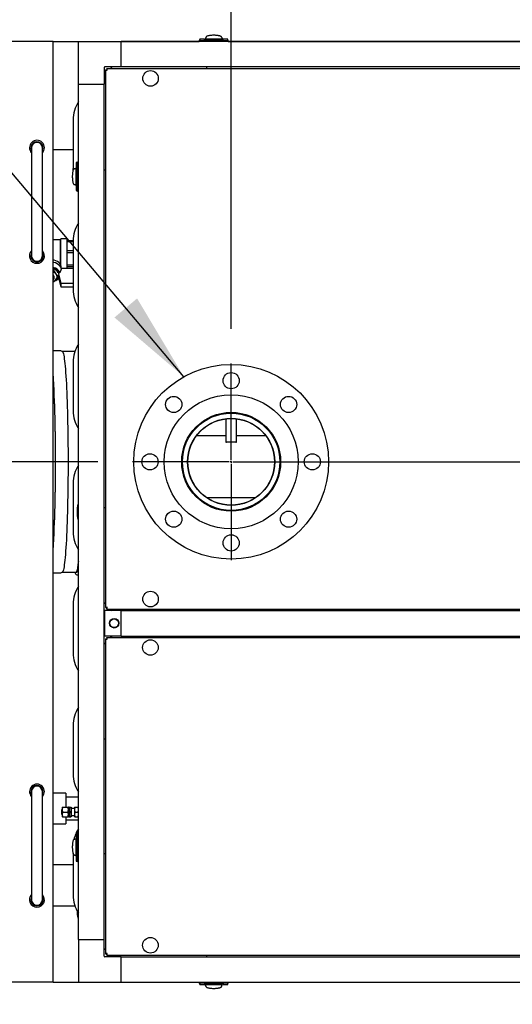
# Model space of a CAD drawing. Units: inches. Extents: x 0.8 to 15.8, y 0.4 to 10.6.
# Drawn here: x 6.5 to 7.2, y 8.3 to 9.8 of the extents above; entities that cross this region are included whole.
import ezdxf

# ---------------------------------------------------------------- set-up
doc = ezdxf.new("R2010")
doc.units = ezdxf.units.IN
doc.header["$MEASUREMENT"] = 0
doc.layers.add('FORMAT', color=7, linetype='Continuous')
doc.styles.add('SLDTEXTSTYLE0', font='TXT', dxfattribs={"width": 0.605})
doc.dimstyles.new('SLDDIMSTYLE0', dxfattribs={"dimtxt": 0.080892, "dimasz": 0.13, "dimexe": 0, "dimexo": 0.0625, "dimgap": 0.020223, "dimtad": 0, "dimtih": 1, "dimtoh": 1, "dimdec": 6, "dimlfac": 32, "dimrnd": 1e-09, "dimzin": 12, "dimdsep": 46, "dimlunit": 5, "dimtxsty": 'SLDTEXTSTYLE0', "dimsah": 1, "dimcen": 0.09, "dimadec": 0, "dimazin": 3, "dimtfac": 1, "dimtdec": 1, "dimtofl": 0, "dimtmove": 0, "dimatfit": 3, "dimfxl": 0, "dimfrac": 2, "dimtolj": 1, "dimtzin": 12, "dimarcsym": 0})
doc.dimstyles.new('SLDDIMSTYLE4', dxfattribs={"dimtxt": 0.18, "dimasz": 0.13, "dimexe": 0, "dimexo": 0.0625, "dimgap": 0, "dimtad": 0, "dimtih": 1, "dimtoh": 1, "dimdec": 0, "dimrnd": 1e-09, "dimzin": 0, "dimdsep": 46, "dimlunit": 5, "dimtxsty": 'Standard', "dimsah": 1, "dimcen": 0.09, "dimadec": 0, "dimazin": 0, "dimtfac": 0.13, "dimtdec": 0, "dimtofl": 0, "dimtmove": 0, "dimatfit": 3, "dimfxl": 0, "dimfrac": 2, "dimtolj": 1, "dimtzin": 0, "dimarcsym": 0})
doc.dimstyles.new('SLDDIMSTYLE9', dxfattribs={"dimtxt": 0.080892, "dimasz": 0.13, "dimexe": 0, "dimexo": 0.0625, "dimgap": 0.020223, "dimtad": 0, "dimtih": 1, "dimtoh": 1, "dimdec": 1, "dimlfac": 32, "dimrnd": 1e-09, "dimzin": 12, "dimdsep": 46, "dimlunit": 5, "dimtxsty": 'SLDTEXTSTYLE0', "dimsah": 1, "dimcen": 0, "dimadec": 0, "dimazin": 3, "dimtfac": 1, "dimtdec": 1, "dimtofl": 0, "dimtmove": 0, "dimatfit": 3, "dimfxl": 0, "dimfrac": 2, "dimtolj": 1, "dimtzin": 12, "dimarcsym": 0})

# ---------------------------------------------------------------- blocks, each defined once
blk = doc.blocks.new('_D_28')
at = {"layer": 'FORMAT'}
for p, q in [((7.4597, 8.524), (7.0488, 8.0598)), ((7.0488, 8.0598), (6.7988, 8.0598))]:
    blk.add_line(p, q, dxfattribs=at)
blk.add_solid([(7.4597, 8.524), (7.3585, 8.4399), (7.3885, 8.4134)], dxfattribs=at)
at = {"layer": 'FORMAT', "attachment_point": 1, "style": 'SLDTEXTSTYLE0'}
for s, insert, char_height in [('%%c', (5.9956, 8.1051), 0.08333), ('10 AIR INLET', (6.1136, 8.1051), 0.083333)]:
    blk.add_mtext(s, dxfattribs=dict(at, insert=insert, char_height=char_height))
blk = doc.blocks.new('_D_30')
at = {"layer": 'FORMAT'}
for p, q in [((6.7792, 9.3075), (6.7792, 10.5789)), ((8.7384, 9.7727), (8.7384, 10.5789)), ((6.7792, 10.4539), (6.992, 10.4539)), ((7.1648, 10.4539), (7.137, 10.4539)), ((7.137, 10.4539), (7.137, 10.3296)), ((7.4117, 10.4539), (7.4395, 10.4539)), ((7.4395, 10.4539), (7.4395, 10.3296)), ((8.7384, 10.4539), (7.5845, 10.4539)), ((7.137, 10.3296), (7.1648, 10.3296)), ((7.4395, 10.3296), (7.4117, 10.3296))]:
    blk.add_line(p, q, dxfattribs=at)
for points in [[(6.7792, 10.4539), (6.9092, 10.4339), (6.9092, 10.4739)], [(8.7384, 10.4539), (8.6084, 10.4739), (8.6084, 10.4339)]]:
    blk.add_solid(points, dxfattribs=at)
at = {"layer": 'FORMAT', "char_height": 0.08333, "attachment_point": 1, "style": 'SLDTEXTSTYLE0'}
for s, insert in [('62 11/16', (7.0722, 10.5798)), ('1592', (7.1648, 10.4371))]:
    blk.add_mtext(s, dxfattribs=dict(at, insert=insert))
blk = doc.blocks.new('_D_31')
at = {"layer": 'FORMAT'}
for p, q in [((6.1884, 9.7227), (5.4086, 9.7227)), ((5.5336, 9.7227), (5.5336, 9.1153)), ((6.587, 9.1153), (5.4086, 9.1153)), ((5.5336, 8.7486), (5.5336, 9.1153)), ((4.8886, 8.7486), (4.8608, 8.7486)), ((4.8608, 8.7486), (4.8608, 8.6244)), ((5.0738, 8.7486), (5.1016, 8.7486)), ((5.1016, 8.7486), (5.1016, 8.6244)), ((5.2836, 8.7486), (5.5336, 8.7486)), ((4.8608, 8.6244), (4.8886, 8.6244)), ((5.1016, 8.6244), (5.0738, 8.6244))]:
    blk.add_line(p, q, dxfattribs=at)
for points in [[(5.5336, 9.7227), (5.5136, 9.5927), (5.5536, 9.5927)], [(5.5336, 9.1153), (5.5536, 9.2453), (5.5136, 9.2453)]]:
    blk.add_solid(points, dxfattribs=at)
at = {"layer": 'FORMAT', "char_height": 0.08333, "attachment_point": 1, "style": 'SLDTEXTSTYLE0'}
for s, insert in [('19 7/16', (4.796, 8.8746)), ('494', (4.8886, 8.7318))]:
    blk.add_mtext(s, dxfattribs=dict(at, insert=insert))
blk = doc.blocks.new('SW_CENTERMARKSYMBOL_6')
at = {"layer": 'FORMAT', "color": 0}
for p, q in [((0, 0.0031), (0, 0.1422)), ((-0.0031, 0), (-0.1422, 0)), ((0, 0), (-0.0016, 0)), ((0, 0), (0, 0.0016)), ((0, 0), (0, -0.0016)), ((0, 0), (0.0016, 0)), ((0.0031, 0), (1.2702, 0)), ((0, -0.0031), (0, -0.1422))]:
    blk.add_line(p, q, dxfattribs=at)

msp = doc.modelspace()

# ---------------------------------------------------------------- linework, layer by layer
at = {"color": 7, "linetype": 'Continuous', "lineweight": 25}
for p, q in [((6.52237193, 9.72274488), (6.45987183, 9.72274488)), ((6.52237193, 9.72274488), (6.57644995, 9.72274488)), ((6.52237193, 8.36336988), (6.52237193, 9.72274488)), ((6.55881392, 9.66122142), (6.55881392, 9.72273718)), ((6.55881392, 9.72273718), (6.62032976, 9.72273718)), ((6.57644995, 9.72274488), (6.7332084, 9.72274488)), ((8.62012344, 9.72273718), (6.62032976, 9.72273718)), ((6.62032976, 9.68582777), (6.62032976, 9.72273718)), ((6.73392662, 9.72601412), (6.73320371, 9.72395347)), ((6.7332084, 9.72396726), (6.7332084, 9.72273718)), ((6.74059034, 9.72618769), (6.73396182, 9.72618769)), ((6.73408692, 9.72396748), (6.73414618, 9.72455861)), ((6.73477141, 9.72396748), (6.73408692, 9.72396748)), ((6.73839213, 9.72396748), (6.76985558, 9.72396748)), ((6.74059034, 9.72446225), (6.74059034, 9.72618769)), ((6.74059034, 9.72501027), (6.74182072, 9.72493033)), ((6.76765722, 9.72446225), (6.74059034, 9.72446225)), ((6.74188994, 9.72641532), (6.74182072, 9.72624101)), ((6.74182072, 9.72567114), (6.74182072, 9.72624101)), ((6.74182072, 9.72624101), (6.76642699, 9.72624101)), ((6.74182072, 9.72432182), (6.74182072, 9.72545584)), ((6.74195902, 9.7265897), (6.74188994, 9.72641532)), ((6.74202825, 9.72676401), (6.74195902, 9.7265897)), ((6.74209747, 9.72693832), (6.74202825, 9.72676401)), ((6.74223592, 9.72728702), (6.74209747, 9.72693832)), ((6.74237438, 9.72763572), (6.74223592, 9.72728702)), ((6.74251268, 9.72798434), (6.74237438, 9.72763572)), ((6.76581188, 9.72618205), (6.74243583, 9.72618205)), ((6.74265113, 9.72833304), (6.74251268, 9.72798434)), ((6.74278958, 9.72868173), (6.74265113, 9.72833304)), ((6.74292789, 9.72903043), (6.74278958, 9.72868173)), ((6.74294945, 9.72918949), (6.74291836, 9.72900608)), ((6.76532935, 9.72900608), (6.76529811, 9.72918949)), ((6.76531967, 9.72903043), (6.76545812, 9.72868173)), ((6.76545812, 9.72868173), (6.76559657, 9.72833304)), ((6.76559657, 9.72833304), (6.76573488, 9.72798434)), ((6.76573488, 9.72798434), (6.76587333, 9.72763572)), ((6.76587333, 9.72763572), (6.76601178, 9.72728702)), ((6.76601178, 9.72728702), (6.76615009, 9.72693832)), ((6.76615009, 9.72693832), (6.76621931, 9.72676401)), ((6.76621931, 9.72676401), (6.76628854, 9.7265897)), ((6.76628854, 9.7265897), (6.76635776, 9.72641532)), ((6.76635776, 9.72641532), (6.76642699, 9.72624101)), ((6.76642699, 9.72624101), (6.76642699, 9.72567107)), ((6.76642699, 9.72432182), (6.76642699, 9.72545576)), ((6.76642699, 9.72493664), (6.76765722, 9.72501027)), ((6.77428589, 9.72618769), (6.76765722, 9.72618769)), ((6.76765722, 9.72446225), (6.76765722, 9.72618769)), ((6.7734763, 9.72396748), (6.77416078, 9.72396748)), ((6.77410138, 9.72455861), (6.77416078, 9.72396748)), ((6.775044, 9.72395347), (6.77432109, 9.72601412)), ((6.77503916, 9.72273718), (6.77503916, 9.72396726)), ((6.77503916, 9.72274488), (7.44581801, 9.72274488)), ((6.59572334, 9.6848512), (6.59572334, 9.66122142)), ((6.59787183, 9.67625751), (6.59572334, 9.67410902)), ((6.62032976, 9.68582777), (6.59669998, 9.68582777)), ((6.59787183, 9.68163388), (6.59787183, 8.90466688)), ((6.59787183, 9.68163388), (6.59936561, 9.68163388)), ((6.5999181, 9.68368008), (8.64053508, 9.68368008)), ((6.5999181, 9.68368008), (6.5999181, 9.6821863)), ((6.60744216, 9.68582777), (6.60529455, 9.68368008)), ((8.62012344, 9.68582777), (6.62032976, 9.68582777)), ((6.7441609, 9.68368008), (6.7441609, 9.68582777)), ((6.55881392, 8.42489334), (6.55881392, 9.66122142)), ((6.55881392, 9.66122142), (6.59572334, 9.66122142)), ((6.59572334, 8.42489334), (6.59572334, 9.66122142)), ((6.55100137, 9.60946049), (6.55100137, 9.53914802)), ((6.49112188, 9.56911988), (6.49112188, 9.41286988)), ((6.50674683, 9.41286988), (6.50674683, 9.56911988)), ((6.52237193, 9.56649487), (6.55100137, 9.56649487)), ((6.55536348, 9.54759335), (6.55536348, 9.54096483)), ((6.55759763, 9.54835154), (6.55553699, 9.54762855)), ((6.55699249, 9.54740896), (6.5575837, 9.54746828)), ((6.5575837, 9.5467838), (6.5575837, 9.54746828)), ((6.55881392, 9.5483467), (6.55758384, 9.5483467)), ((6.55107104, 9.53660617), (6.55100137, 9.53914802)), ((6.55254502, 9.53863685), (6.55236154, 9.53860565)), ((6.55252068, 9.53862721), (6.55286944, 9.53876563)), ((6.55286944, 9.53876563), (6.55321807, 9.53890404)), ((6.55321807, 9.53890404), (6.55356684, 9.53904246)), ((6.55356684, 9.53904246), (6.55391546, 9.53918087)), ((6.55391546, 9.53918087), (6.55426408, 9.53931925)), ((6.55426408, 9.53931925), (6.55461285, 9.53945766)), ((6.55461285, 9.53945766), (6.55478709, 9.53952689)), ((6.55478709, 9.53952689), (6.55496147, 9.53959608)), ((6.55496147, 9.53959608), (6.55513586, 9.5396653)), ((6.55513586, 9.5396653), (6.5553101, 9.53973449)), ((6.5553101, 9.51512818), (6.5553101, 9.53973449)), ((6.5553101, 9.53973449), (6.55588004, 9.53973449)), ((6.55708885, 9.54096483), (6.55536348, 9.54096483)), ((6.55536906, 9.53911934), (6.55536906, 9.51574337)), ((6.55722935, 9.53973449), (6.55609534, 9.53973449)), ((6.55661453, 9.53973449), (6.55654076, 9.54096483)), ((6.55708885, 9.54096483), (6.55708885, 9.51389788)), ((6.5575837, 9.51169967), (6.5575837, 9.54316304)), ((6.59572334, 9.53739024), (6.59787183, 9.53739024)), ((6.55236154, 9.51625706), (6.55254502, 9.51622582)), ((6.55252068, 9.51623547), (6.55286944, 9.51609709)), ((6.55286944, 9.51609709), (6.55321807, 9.51595867)), ((6.55321807, 9.51595867), (6.55356684, 9.51582026)), ((6.55356684, 9.51582026), (6.55391546, 9.51568184)), ((6.55391546, 9.51568184), (6.55426408, 9.51554343)), ((6.55426408, 9.51554343), (6.55461285, 9.51540501)), ((6.55461285, 9.51540501), (6.55478709, 9.51533582)), ((6.55478709, 9.51533582), (6.55496147, 9.5152666)), ((6.55496147, 9.5152666), (6.55513586, 9.51519741)), ((6.55513586, 9.51519741), (6.5553101, 9.51512818)), ((6.55588004, 9.51512818), (6.5553101, 9.51512818)), ((6.55536348, 9.51389788), (6.55536348, 9.50726932)), ((6.55708885, 9.51389788), (6.55536348, 9.51389788)), ((6.55553699, 9.50723412), (6.55759763, 9.50651117)), ((6.55722935, 9.51512818), (6.55609534, 9.51512818)), ((6.55654076, 9.51389788), (6.55662084, 9.51512818)), ((6.5575837, 9.50739443), (6.55699249, 9.50745375)), ((6.5575837, 9.50807891), (6.5575837, 9.50739443)), ((6.55758384, 9.50651598), (6.55881392, 9.50651598)), ((6.53302391, 9.43621238), (6.52237193, 9.43621238)), ((6.53349837, 9.43668688), (6.53302391, 9.43621238)), ((6.53302391, 9.40031257), (6.53302391, 9.43621238)), ((6.54237337, 9.43735794), (6.53349837, 9.43735794)), ((6.53349837, 9.39945854), (6.53349837, 9.43735794)), ((6.54237337, 9.39484351), (6.54237337, 9.43735794)), ((6.55100137, 9.43445214), (6.54237337, 9.43445214)), ((6.54237337, 9.43386479), (6.55100137, 9.43386479)), ((6.55100137, 9.4344605), (6.55100137, 9.364148)), ((6.55100137, 9.4201533), (6.54237337, 9.4201533)), ((6.52361565, 9.40656233), (6.52237193, 9.40723486)), ((6.54237337, 9.41796121), (6.55100137, 9.41796121)), ((6.52375146, 9.3907597), (6.52237193, 9.39057497)), ((6.52375146, 9.3907597), (6.52375146, 9.39445697)), ((6.52908024, 9.39074136), (6.5333982, 9.37342525)), ((6.52932224, 9.39074136), (6.52908024, 9.39074136)), ((6.52908024, 9.39074136), (6.52908024, 9.38861142)), ((6.53404265, 9.3953315), (6.53404265, 9.39809665)), ((6.53404265, 9.3953315), (6.53417846, 9.39484351)), ((6.55100137, 9.39484351), (6.53404265, 9.39484351)), ((6.55100137, 9.39923095), (6.54237337, 9.39923095)), ((6.54237337, 9.39762626), (6.55100137, 9.39762626)), ((6.52237193, 9.37587074), (6.52375146, 9.37605547)), ((6.52368986, 9.38087264), (6.52368986, 9.38275091)), ((6.52968054, 9.38329276), (6.5333982, 9.36838383)), ((6.52975431, 9.38340756), (6.52975431, 9.38551708)), ((6.53216783, 9.38853163), (6.53063254, 9.38853163)), ((6.5333982, 9.37342525), (6.5333982, 9.36838383)), ((6.5333982, 9.37342525), (6.55100137, 9.37342525)), ((6.5333982, 9.36838383), (6.55100137, 9.36838383)), ((6.53266048, 9.27580737), (6.52237193, 9.27580737)), ((6.53538449, 9.27476349), (6.53340216, 9.27564755)), ((6.53340216, 9.27564755), (6.53344, 9.27562901)), ((6.53536953, 9.27476987), (6.53538449, 9.27476349)), ((6.55359441, 9.27475559), (6.53543083, 9.27475559)), ((6.55100137, 9.2594605), (6.55100137, 9.189148)), ((6.75957524, 9.18392248), (6.76166625, 9.18354873)), ((6.77134848, 9.17732886), (6.77134848, 9.1444955)), ((6.78697343, 9.1444955), (6.78697343, 9.17733673)), ((6.79671947, 9.18354881), (6.79845407, 9.18385882)), ((6.72975987, 9.15356828), (6.77134848, 9.15356828)), ((6.78697343, 9.15356828), (6.82862453, 9.15356828)), ((6.78599694, 9.14351894), (6.77232498, 9.14351894)), ((6.55100137, 9.0844605), (6.55100137, 9.014148)), ((6.74374995, 9.0638439), (6.81463445, 9.0638439)), ((6.55881392, 9.05428785), (6.5578452, 9.05428785)), ((6.5578452, 9.05428785), (6.5578452, 9.03182691)), ((6.59787183, 9.04891054), (6.59572334, 9.04891054)), ((6.5578452, 9.03182691), (6.55881392, 9.03182691)), ((6.52237193, 8.95483863), (6.53266048, 8.95483863)), ((6.53340216, 8.95499846), (6.53538449, 8.95588251)), ((6.53341712, 8.9550054), (6.53340216, 8.95499846)), ((6.53543083, 8.95589043), (6.55449845, 8.95589043)), ((6.55453835, 8.95589225), (6.55449845, 8.95589043)), ((6.55645379, 8.95224535), (6.55643326, 8.95224488)), ((6.55643326, 8.95224488), (6.55881392, 8.95224488)), ((6.55100137, 8.9094605), (6.55100137, 8.839148)), ((6.59572334, 8.91219179), (6.59787183, 8.9100433)), ((6.596954, 8.8635636), (6.596954, 8.90047304)), ((6.62033005, 8.90047304), (6.596954, 8.90047304)), ((6.59787183, 8.90466688), (6.59936561, 8.90466688)), ((6.5999181, 8.9026207), (6.5999181, 8.90411445)), ((6.5999181, 8.9026207), (8.64053508, 8.9026207)), ((6.60529455, 8.9026207), (6.60744216, 8.90047304)), ((6.62033005, 8.8635636), (6.62033005, 8.90047304)), ((6.62033005, 8.90047304), (8.62012373, 8.90047304)), ((6.7441609, 8.90047304), (6.7441609, 8.9026207)), ((6.62033005, 8.8635636), (6.596954, 8.8635636)), ((6.60744216, 8.8635636), (6.60529293, 8.86141437)), ((6.62033005, 8.8635636), (8.62012373, 8.8635636)), ((6.7441609, 8.86141437), (6.7441609, 8.8635636)), ((6.59767647, 8.85379796), (6.59572334, 8.85184485)), ((6.59767647, 8.85936819), (6.59767647, 8.40448242)), ((6.59767647, 8.85936819), (6.59917026, 8.85936819)), ((6.59972274, 8.86141437), (7.89073031, 8.86141437)), ((6.59972274, 8.86141437), (6.59972274, 8.85992062)), ((6.55100137, 8.73446049), (6.55100137, 8.66414802)), ((6.59572334, 8.71512609), (6.59767647, 8.71512609)), ((6.49112188, 8.63877612), (6.49112188, 8.48252611)), ((6.50674683, 8.48252611), (6.50674683, 8.63877612)), ((6.54038004, 8.63651784), (6.52237193, 8.63651784)), ((6.54038004, 8.63651784), (6.54038004, 8.61616855)), ((6.55881392, 8.63076784), (6.54038004, 8.63076784)), ((6.53537642, 8.61242636), (6.53443894, 8.61242636)), ((6.53443894, 8.61242636), (6.53443894, 8.60623886)), ((6.53598699, 8.61616855), (6.53537642, 8.6127506)), ((6.53537642, 8.61616855), (6.53598699, 8.61616855)), ((6.53537642, 8.61616855), (6.53537642, 8.6127506)), ((6.53537642, 8.6127506), (6.53537642, 8.60591466)), ((6.53598699, 8.60933261), (6.53537642, 8.60591466)), ((6.53598699, 8.61616855), (6.5436866, 8.61616855)), ((6.53598699, 8.60933261), (6.5436866, 8.60933261)), ((6.5436866, 8.61616855), (6.54429717, 8.61616855)), ((6.5436866, 8.60933261), (6.54429717, 8.6127506)), ((6.54523465, 8.61616855), (6.54429717, 8.61616855)), ((6.54429717, 8.61616855), (6.54429717, 8.6127506)), ((6.54429717, 8.6127506), (6.54429717, 8.60591466)), ((6.54584522, 8.61616855), (6.54523465, 8.6127506)), ((6.54523465, 8.61616855), (6.54523465, 8.6127506)), ((6.54523465, 8.61616855), (6.54584522, 8.61616855)), ((6.54523465, 8.6127506), (6.54523465, 8.60591466)), ((6.54584522, 8.60933261), (6.54523465, 8.60591466)), ((6.54584522, 8.61616855), (6.54757836, 8.61616855)), ((6.54584522, 8.60933261), (6.54757836, 8.60933261)), ((6.54757836, 8.61616855), (6.54818893, 8.61616855)), ((6.54757836, 8.60933261), (6.54818893, 8.6127506)), ((6.54818893, 8.61616855), (6.54818893, 8.6127506)), ((6.55287648, 8.61421545), (6.54818893, 8.61421545)), ((6.54818893, 8.6127506), (6.54818893, 8.60591466)), ((6.55348705, 8.61616855), (6.55287648, 8.6127506)), ((6.55287648, 8.61616855), (6.55348705, 8.61616855)), ((6.55287648, 8.61616855), (6.55287648, 8.6127506)), ((6.55287648, 8.6127506), (6.55287648, 8.60591466)), ((6.55348705, 8.60933261), (6.55287648, 8.60591466)), ((6.55348705, 8.61616855), (6.55820336, 8.61616855)), ((6.55348705, 8.60933261), (6.55820336, 8.60933261)), ((6.55820336, 8.61616855), (6.55881392, 8.61616855)), ((6.55820336, 8.60933261), (6.55881392, 8.6127506)), ((6.53443894, 8.60623886), (6.53537642, 8.60623886)), ((6.53537642, 8.60591466), (6.53537642, 8.6024967)), ((6.53598699, 8.6024967), (6.53537642, 8.6024967)), ((6.53598699, 8.6024967), (6.5436866, 8.6024967)), ((6.54038004, 8.6024967), (6.54038004, 8.59220533)), ((6.54038004, 8.59795533), (6.55881392, 8.59795533)), ((6.5436866, 8.6024967), (6.54429717, 8.60591466)), ((6.54429717, 8.6024967), (6.5436866, 8.6024967)), ((6.54429717, 8.60591466), (6.54429717, 8.6024967)), ((6.54429717, 8.6024967), (6.54523465, 8.6024967)), ((6.54523465, 8.60591466), (6.54523465, 8.6024967)), ((6.54584522, 8.6024967), (6.54523465, 8.6024967)), ((6.54584522, 8.6024967), (6.54757836, 8.6024967)), ((6.54757836, 8.6024967), (6.54818893, 8.60591466)), ((6.54818893, 8.6024967), (6.54757836, 8.6024967)), ((6.54818893, 8.60591466), (6.54818893, 8.6024967)), ((6.54818893, 8.6044498), (6.55287648, 8.6044498)), ((6.55287648, 8.60591466), (6.55287648, 8.6024967)), ((6.55348705, 8.6024967), (6.55287648, 8.6024967)), ((6.55348705, 8.6024967), (6.55820336, 8.6024967)), ((6.55820336, 8.6024967), (6.55881392, 8.60591466)), ((6.55881392, 8.6024967), (6.55820336, 8.6024967)), ((6.52237193, 8.59220533), (6.54038004, 8.59220533)), ((6.55536348, 8.57884961), (6.55536348, 8.57222105)), ((6.55759763, 8.57960776), (6.55553699, 8.57888481)), ((6.55699249, 8.57866522), (6.5575837, 8.57872451)), ((6.5575837, 8.57804006), (6.5575837, 8.57872451)), ((6.55881392, 8.57960296), (6.55758384, 8.57960296)), ((6.55254502, 8.56989311), (6.55236154, 8.56986191)), ((6.55252068, 8.56988347), (6.55286944, 8.57002189)), ((6.55286944, 8.57002189), (6.55321807, 8.5701603)), ((6.55321807, 8.5701603), (6.55356684, 8.57029868)), ((6.55356684, 8.57029868), (6.55391546, 8.57043709)), ((6.55391546, 8.57043709), (6.55426408, 8.57057551)), ((6.55426408, 8.57057551), (6.55461285, 8.57071392)), ((6.55461285, 8.57071392), (6.55478709, 8.57078311)), ((6.55478709, 8.57078311), (6.55496147, 8.57085234)), ((6.55496147, 8.57085234), (6.55513586, 8.57092153)), ((6.55513586, 8.57092153), (6.5553101, 8.57099076)), ((6.5553101, 8.54638444), (6.5553101, 8.57099076)), ((6.5553101, 8.57099076), (6.55588004, 8.57099076)), ((6.55708885, 8.57222105), (6.55536348, 8.57222105)), ((6.55536906, 8.57037561), (6.55536906, 8.54699959)), ((6.55722935, 8.57099076), (6.55609534, 8.57099076)), ((6.55661453, 8.57099076), (6.55654076, 8.57222105)), ((6.55708885, 8.57222105), (6.55708885, 8.54515414)), ((6.5575837, 8.54295589), (6.5575837, 8.57441931)), ((6.55100137, 8.54968253), (6.55100137, 8.489148)), ((6.55236154, 8.54751329), (6.55254502, 8.54748208)), ((6.55252068, 8.54749173), (6.55286944, 8.54735331)), ((6.55286944, 8.54735331), (6.55321807, 8.5472149)), ((6.55321807, 8.5472149), (6.55356684, 8.54707652)), ((6.55356684, 8.54707652), (6.55391546, 8.5469381)), ((6.55391546, 8.5469381), (6.55426408, 8.54679969)), ((6.55426408, 8.54679969), (6.55461285, 8.54666127)), ((6.55461285, 8.54666127), (6.55478709, 8.54659205)), ((6.55478709, 8.54659205), (6.55496147, 8.54652286)), ((6.55496147, 8.54652286), (6.55513586, 8.54645367)), ((6.55513586, 8.54645367), (6.5553101, 8.54638444)), ((6.55588004, 8.54638444), (6.5553101, 8.54638444)), ((6.55536348, 8.54515414), (6.55536348, 8.53852558)), ((6.55708885, 8.54515414), (6.55536348, 8.54515414)), ((6.55553699, 8.53849038), (6.55759763, 8.53776744)), ((6.55722935, 8.54638444), (6.55609534, 8.54638444)), ((6.55654076, 8.54515414), (6.55662084, 8.54638444)), ((6.5575837, 8.53865065), (6.55699249, 8.53870998)), ((6.5575837, 8.53933514), (6.5575837, 8.53865065)), ((6.55758384, 8.53777224), (6.55881392, 8.53777224)), ((6.59767647, 8.54872452), (6.59572334, 8.54872452)), ((6.55100137, 8.53311959), (6.52237193, 8.53311959)), ((6.52237193, 8.47374458), (6.5536324, 8.47374458)), ((6.5578452, 8.4648921), (6.5578452, 8.45616752)), ((6.5578452, 8.45616752), (6.55881392, 8.45616752)), ((6.55881392, 8.42489334), (6.59572334, 8.42489334)), ((6.55881392, 8.42489334), (6.55881392, 8.36337758)), ((6.59572334, 8.40126356), (6.59572334, 8.42489334)), ((6.59572334, 8.41200574), (6.59767647, 8.41005268)), ((6.62032976, 8.40028699), (6.59669998, 8.40028699)), ((6.59767647, 8.40448242), (6.59917026, 8.40448242)), ((6.59972274, 8.40243622), (6.59972274, 8.40393)), ((6.59972274, 8.40243622), (7.89073031, 8.40243622)), ((6.60529293, 8.40243622), (6.60744216, 8.40028699)), ((6.62032976, 8.36337758), (6.62032976, 8.40028699)), ((6.62032976, 8.40028699), (8.62012344, 8.40028699)), ((6.7441609, 8.40028699), (6.7441609, 8.40243622)), ((6.52237193, 8.36336988), (6.45987183, 8.36336988)), ((6.52237193, 8.36336988), (6.57644995, 8.36336988)), ((6.55881392, 8.36337758), (6.62032976, 8.36337758)), ((6.57644995, 8.36336988), (6.73320429, 8.36336988)), ((6.62032976, 8.36337758), (8.62012344, 8.36337758)), ((6.73319945, 8.36216128), (6.73392237, 8.36010064)), ((6.73320429, 8.36337758), (6.73320429, 8.3621475)), ((6.73395757, 8.35992706), (6.74058624, 8.35992706)), ((6.73476716, 8.36214728), (6.73408267, 8.36214728)), ((6.73414207, 8.36155614), (6.73408267, 8.36214728)), ((6.76985132, 8.36214728), (6.73838787, 8.36214728)), ((6.74058624, 8.3616525), (6.76765311, 8.3616525)), ((6.74058624, 8.3616525), (6.74058624, 8.35992706)), ((6.74181646, 8.36117812), (6.74058624, 8.36110449)), ((6.74181646, 8.36179294), (6.74181646, 8.36065899)), ((6.74181646, 8.35987375), (6.74181646, 8.36044369)), ((6.76642274, 8.35987375), (6.74181646, 8.35987375)), ((6.74188569, 8.35969944), (6.74181646, 8.35987375)), ((6.74195491, 8.35952505), (6.74188569, 8.35969944)), ((6.74202414, 8.35935074), (6.74195491, 8.35952505)), ((6.74209337, 8.35917643), (6.74202414, 8.35935074)), ((6.74223167, 8.35882774), (6.74209337, 8.35917643)), ((6.74237012, 8.35847904), (6.74223167, 8.35882774)), ((6.74250857, 8.35813042), (6.74237012, 8.35847904)), ((6.74243157, 8.35993271), (6.76580762, 8.35993271)), ((6.74264688, 8.35778172), (6.74250857, 8.35813042)), ((6.74278533, 8.35743303), (6.74264688, 8.35778172)), ((6.74292378, 8.35708433), (6.74278533, 8.35743303)), ((6.7429141, 8.35710868), (6.74294534, 8.35692527)), ((6.76529386, 8.35692527), (6.7653251, 8.35710868)), ((6.76531556, 8.35708433), (6.76545387, 8.35743303)), ((6.76545387, 8.35743303), (6.76559232, 8.35778172)), ((6.76559232, 8.35778172), (6.76573077, 8.35813042)), ((6.76573077, 8.35813042), (6.76586908, 8.35847904)), ((6.76586908, 8.35847904), (6.76600753, 8.35882774)), ((6.76600753, 8.35882774), (6.76614598, 8.35917643)), ((6.76614598, 8.35917643), (6.76621521, 8.35935074)), ((6.76621521, 8.35935074), (6.76628443, 8.35952505)), ((6.76628443, 8.35952505), (6.76635351, 8.35969944)), ((6.76635351, 8.35969944), (6.76642274, 8.35987375)), ((6.76642274, 8.36179294), (6.76642274, 8.36065892)), ((6.76765311, 8.36110449), (6.76642274, 8.36118442)), ((6.76642274, 8.36044362), (6.76642274, 8.35987375)), ((6.76765311, 8.3616525), (6.76765311, 8.35992706)), ((6.76765311, 8.35992706), (6.77428163, 8.35992706)), ((6.77347204, 8.36214728), (6.77415653, 8.36214728)), ((6.77415653, 8.36214728), (6.77409728, 8.36155614)), ((6.77431683, 8.36010064), (6.77503974, 8.36216128)), ((6.77503505, 8.3621475), (6.77503505, 8.36337758)), ((6.77503505, 8.36336988), (7.44581801, 8.36336988))]:
    msp.add_line(p, q, dxfattribs=at)
at = {"color": 7, "linetype": 'Continuous', "lineweight": 25, "flags": 128}
for points in [[(6.73408692, 9.72396748), (6.73374519, 9.72396741), (6.73327147, 9.72396726)], [(6.73396182, 9.72600172), (6.73396358, 9.72601852), (6.73394774, 9.72547571), (6.73414618, 9.72455861)], [(6.77416078, 9.72396748), (6.77450236, 9.72396741), (6.77497624, 9.72396726)], [(6.5575837, 9.54746828), (6.5575837, 9.54780994), (6.55758384, 9.54828371)], [(6.55554945, 9.50726932), (6.55553259, 9.50727116), (6.55607539, 9.50725521), (6.55699249, 9.50745375)], [(6.5575837, 9.50739443), (6.5575837, 9.50705273), (6.55758384, 9.50657901)], [(6.53404265, 9.39809665), (6.53323012, 9.39996516), (6.53199213, 9.40171308), (6.53036297, 9.4032924), (6.5283871, 9.40465972), (6.52611907, 9.40577749), (6.52362108, 9.40661506), (6.52237193, 9.4069081)], [(6.53404265, 9.39484351), (6.53320827, 9.39675019), (6.53193126, 9.39853008), (6.53024799, 9.40013221), (6.5282067, 9.40151071), (6.52586608, 9.4026261), (6.52329284, 9.40344644), (6.52237193, 9.40365496)], [(6.52475802, 9.39400935), (6.52522192, 9.3935915), (6.52675296, 9.39189668)], [(6.53404265, 9.39484351), (6.53376795, 9.39391593), (6.53216783, 9.38853163)], [(6.52275238, 9.38020975), (6.52253003, 9.38125269), (6.52237193, 9.38156303)], [(6.52237193, 9.37885644), (6.52253003, 9.37916682), (6.52275238, 9.38020975)], [(6.52375146, 9.37605547), (6.52522192, 9.37738004), (6.52675296, 9.37907486)], [(6.52975431, 9.38340756), (6.52828385, 9.38473213), (6.52675296, 9.38642696)], [(6.53349969, 9.27556787), (6.53300089, 9.27577458), (6.53264068, 9.27575514)], [(6.55437819, 9.27681351), (6.55392059, 9.27574383), (6.5537707, 9.27524664)], [(6.53542922, 9.27475751), (6.5354103, 9.27475696), (6.53541719, 9.2747471)], [(6.53543083, 9.27475559), (6.5358676, 9.27453709), (6.53630305, 9.2738822), (6.53673615, 9.27279269), (6.53716573, 9.2712716), (6.53759047, 9.26932304), (6.53800935, 9.26695239), (6.53842104, 9.26416614), (6.53882466, 9.2609719), (6.53921904, 9.25737846), (6.53960286, 9.25339567), (6.53997539, 9.24903442), (6.54033531, 9.24430667), (6.54068188, 9.23922539), (6.54101407, 9.23380449), (6.54133102, 9.22805885), (6.54163168, 9.22200423), (6.54191548, 9.21565717), (6.54218138, 9.20903512), (6.54242881, 9.2021562), (6.54265702, 9.1950393), (6.54286543, 9.18770387), (6.5430536, 9.18017007), (6.54322065, 9.17245853), (6.54336658, 9.16459038), (6.54349066, 9.15658719), (6.54359259, 9.1484709), (6.54367223, 9.14026375), (6.54372914, 9.13198824), (6.54376346, 9.12366706), (6.5437749, 9.11532301)], [(6.76316619, 9.18378475), (6.76199008, 9.18361291), (6.76161403, 9.1835555), (6.76161477, 9.1835556)], [(6.79671683, 9.18356354), (6.79639504, 9.18361276), (6.79521938, 9.18378453)], [(6.79522436, 9.18378375), (6.79639695, 9.18361235), (6.79677021, 9.18355536)], [(6.5437749, 9.11532301), (6.54376346, 9.10697895), (6.54372914, 9.09865776), (6.54367223, 9.09038226), (6.54359259, 9.08217511), (6.54349066, 9.07405882), (6.54336658, 9.06605563), (6.54322065, 9.05818748), (6.5430536, 9.05047593), (6.54286543, 9.04294213), (6.54265702, 9.03560672), (6.54242881, 9.0284898), (6.54218138, 9.02161089), (6.54191548, 9.01498883), (6.54163168, 9.00864179), (6.54133102, 9.00258715), (6.54101407, 8.99684151), (6.54068188, 8.99142062), (6.54033531, 8.98633934), (6.53997539, 8.98161159), (6.53960286, 8.97725034), (6.53921904, 8.97326754), (6.53882466, 8.9696741), (6.53842104, 8.96647987), (6.53800935, 8.96369362), (6.53759047, 8.96132296), (6.53716573, 8.95937442), (6.53673615, 8.95785331), (6.53630305, 8.95676382), (6.5358676, 8.95610893), (6.53543083, 8.95589043)], [(6.55881392, 8.97197313), (6.55857046, 8.96975794), (6.55817036, 8.96650372), (6.55776204, 8.96365069), (6.55734639, 8.96120654), (6.55692473, 8.95917787), (6.55649808, 8.95757013), (6.55606762, 8.95638767), (6.55586992, 8.95598961)], [(6.53282944, 8.95489913), (6.53320226, 8.95492259), (6.53342255, 8.95504126)], [(6.55368534, 8.95567902), (6.55400404, 8.954672), (6.55455374, 8.95349526), (6.55502747, 8.95287291), (6.55559067, 8.95245238), (6.5563322, 8.95224773), (6.55650586, 8.95227862)], [(6.55481261, 8.95538532), (6.55476524, 8.95541802), (6.55437056, 8.95589043)], [(6.55450095, 8.95589032), (6.55451033, 8.95588997), (6.55450975, 8.95589943)], [(6.53537642, 8.6127506), (6.53537979, 8.61250761), (6.53598699, 8.60933261)], [(6.54429717, 8.6127506), (6.5442938, 8.61299359), (6.5436866, 8.61616855)], [(6.54429717, 8.60591466), (6.5442938, 8.60615764), (6.5436866, 8.60933261)], [(6.54523465, 8.6127506), (6.54523803, 8.61250761), (6.54584522, 8.60933261)], [(6.54818893, 8.6127506), (6.54818555, 8.61299359), (6.54757836, 8.61616855)], [(6.54818893, 8.60591466), (6.54818555, 8.60615764), (6.54757836, 8.60933261)], [(6.55287648, 8.6127506), (6.55287971, 8.61250761), (6.55348705, 8.60933261)], [(6.55881392, 8.6127506), (6.55881055, 8.61299359), (6.55820336, 8.61616855)], [(6.55881392, 8.60591466), (6.55881055, 8.60615764), (6.55820336, 8.60933261)], [(6.53537642, 8.60591466), (6.53537979, 8.60567167), (6.53598699, 8.6024967)], [(6.54523465, 8.60591466), (6.54523803, 8.60567167), (6.54584522, 8.6024967)], [(6.55287648, 8.60591466), (6.55287971, 8.60567167), (6.55348705, 8.6024967)], [(6.5575837, 8.57872451), (6.5575837, 8.5790662), (6.55758384, 8.57953997)], [(6.55554945, 8.53852558), (6.55553259, 8.53852742), (6.55607539, 8.53851147), (6.55699249, 8.53870998)], [(6.5575837, 8.53865065), (6.5575837, 8.538309), (6.55758384, 8.53783523)], [(6.73408267, 8.36214728), (6.73374109, 8.36214735), (6.73326721, 8.3621475)], [(6.77428163, 8.36011303), (6.77427987, 8.36009624), (6.77429571, 8.36063905), (6.77409728, 8.36155614)], [(6.77415653, 8.36214728), (6.77449826, 8.36214735), (6.77497199, 8.3621475)]]:
    msp.add_lwpolyline(points, dxfattribs=at)
at = {"color": 7, "linetype": 'Continuous', "lineweight": 25}
for centre, radius in [((6.66283438, 9.66930508), 0.01123047), ((6.77919219, 9.115323), 0.140625), ((6.77919219, 9.2325105), 0.01171875), ((6.77919219, 9.115323), 0.09671875), ((6.69632812, 9.19818708), 0.01171875), ((6.86205627, 9.19818708), 0.01171875), ((6.77919219, 9.115323), 0.07140625), ((6.77919219, 9.115323), 0.0703125), ((6.77919219, 9.115323), 0.06290625), ((6.77919219, 9.115323), 0.0625), ((6.66200469, 9.115323), 0.01171875), ((6.89637969, 9.115323), 0.01171875), ((6.69632812, 9.03245893), 0.01171875), ((6.86205627, 9.03245893), 0.01171875), ((6.77919219, 8.9981355), 0.01171875), ((6.66283438, 8.9169957), 0.01123047), ((6.61048747, 8.88201832), 0.00683594), ((6.61048747, 8.88201832), 0.00625), ((6.66263902, 8.84703937), 0.01123047), ((6.66263902, 8.41681124), 0.01123047)]:
    msp.add_circle(centre, radius, dxfattribs=at)
for centre, radius, start, end in [((6.75157106, 9.70701442), 0.0244269, 98.41265703, 102.68491305), ((6.7531522, 9.69632831), 0.03522934, 95.1290667, 98.41385863), ((6.75392224, 9.68782785), 0.04376461, 92.40397905, 95.13824965), ((6.75411997, 9.68338297), 0.04821388, 89.99538525, 92.41718969), ((6.75412774, 9.68338995), 0.04820689, 87.58263516, 90.00461626), ((6.75436402, 9.68841088), 0.04318047, 84.84341988, 87.6148807), ((6.75518742, 9.69710242), 0.03445013, 81.5489821, 84.90809258), ((6.75683335, 9.70785588), 0.02357159, 77.23753851, 81.66489141), ((6.73505665, 9.72539716), 0.00123779, 222.6450609, 256.67674284), ((6.73771178, 9.74224788), 0.01829306, 260.75031735, 272.13140343), ((6.74243583, 9.72556691), 0.00061516, 90, 180), ((6.74369582, 9.72899385), 0.0007688, 139.08081424, 177.2729374), ((6.7448019, 9.72799609), 0.00225831, 118.79808839, 138.33312857), ((6.7468188, 9.72436118), 0.00641528, 108.78482691, 118.94488957), ((6.74929137, 9.71713421), 0.01405351, 102.67740492, 108.84058863), ((6.75916799, 9.71788423), 0.01327539, 70.97859824, 77.50340821), ((6.76161546, 9.7247838), 0.00595523, 60.6591711, 71.60512672), ((6.76357723, 9.72816063), 0.00205105, 40.67385351, 62.20860108), ((6.76455036, 9.72899348), 0.0007702, 2.74966818, 40.86556054), ((6.76581181, 9.72556691), 0.00061516, 0, 90), ((6.77050032, 9.74282035), 0.01886389, 268.04133898, 279.07694024), ((6.77323625, 9.7253196), 0.0011522, 282.02517992, 318.66473671), ((6.77120333, 9.72566248), 0.00310116, 339.14808207, 6.28020897), ((6.59669996, 9.68485118), 0.00097656, 90, 180), ((6.6004537, 9.68941477), 0.00819807, 251.64300967, 269.16572189), ((6.6004748, 9.68287966), 0.00166801, 228.31950197, 265.16924977), ((6.59214195, 9.68109925), 0.00819324, 0.82746295, 18.36048779), ((6.59867381, 9.68107787), 0.00166639, 4.80898021, 41.69494556), ((6.59740769, 9.6094605), 0.04640625, 146.26859048, 180), ((6.49893438, 9.56911988), 0.01075, 316.6141376, 223.3858624), ((6.49893438, 9.56911988), 0.00871895, 333.64193506, 206.35806494), ((6.49893438, 9.56911988), 0.0078125, 0, 180), ((6.55589418, 9.54455247), 0.00306036, 68.9684498, 96.46770327), ((6.55623158, 9.54654389), 0.00115209, 12.01888988, 48.66516605), ((6.53873183, 9.5438075), 0.01886288, 358.04209807, 9.07842117), ((6.58446271, 9.52849451), 0.03446406, 171.55173438, 174.90947248), ((6.57367292, 9.530145), 0.02354892, 167.23540612, 171.66702379), ((6.56366129, 9.53247706), 0.0132696, 160.97717444, 167.50483201), ((6.55678379, 9.53491588), 0.00597311, 150.6767808, 161.59051005), ((6.55339308, 9.53688244), 0.00205447, 130.68803772, 152.18416359), ((6.55255716, 9.53785929), 0.00076879, 92.72003684, 130.91070254), ((6.55598422, 9.53911934), 0.00061516, 90, 180), ((6.59808434, 9.52743863), 0.04813001, 177.58276272, 180.00865518), ((6.59808436, 9.52742405), 0.04813003, 179.99130187, 182.41723689), ((6.59305919, 9.52767533), 0.04309935, 174.83875861, 177.61539467), ((6.5939054, 9.52724322), 0.04394717, 182.41148347, 185.13449563), ((6.58530482, 9.52646816), 0.03531173, 185.1308407, 188.40795243), ((6.57461665, 9.52489345), 0.02450818, 188.41974461, 192.67782547), ((6.56447843, 9.52261613), 0.01411733, 192.69090058, 198.82633776), ((6.55720145, 9.52013159), 0.0064279, 198.7966243, 208.93608485), ((6.55355525, 9.51810952), 0.00225856, 208.79707381, 228.33072488), ((6.55255727, 9.51700366), 0.00076906, 229.09643879, 267.27282183), ((6.55598422, 9.51574336), 0.00061516, 180, 270), ((6.55615552, 9.50836334), 0.00123607, 312.61918828, 346.69675579), ((6.53930931, 9.51101928), 0.01828705, 350.74725678, 2.13222398), ((6.59740769, 9.4344605), 0.04640625, 146.26859048, 180), ((6.49893438, 9.41286988), 0.01075, 136.6141376, 270), ((6.49893438, 9.41286988), 0.01075, 270, 43.3858624), ((6.49893438, 9.41286988), 0.00871895, 153.64193506, 270), ((6.49893438, 9.41286988), 0.0078125, 180, 0), ((6.49893438, 9.41286988), 0.0078125, 180, 270), ((6.49893438, 9.41286988), 0.00871895, 270, 26.35806494), ((6.49893438, 9.41286988), 0.0078125, 270, 0), ((6.52025581, 9.3830522), 0.01311184, 24.70207527, 80.71242696), ((6.51993497, 9.3831609), 0.01197008, 26.65903052, 78.25318484), ((6.55550403, 9.40955023), 0.03689593, 210.61619076, 218.80824808), ((6.50253952, 9.37223521), 0.03119077, 31.31475636, 39.07681601), ((6.51924297, 9.37987087), 0.00996906, 41.12036576, 71.70757006), ((6.52008441, 9.38259847), 0.00360868, 2.42106932, 50.66188861), ((6.52008447, 9.38072023), 0.00360861, 2.42060004, 50.66235788), ((6.52008447, 9.38102509), 0.00360862, 309.33766211, 357.5787434), ((6.51931998, 9.38551497), 0.00983485, 288.07851383, 319.09355035), ((6.52015226, 9.38978322), 0.01382249, 289.40493881, 317.72847267), ((6.52114341, 9.38794955), 0.01054489, 300.86365651, 326.74302246), ((6.5225397, 9.38275091), 0.0055915, 318.89543578, 41.10456422), ((6.49792768, 9.40224862), 0.0369854, 321.2028489, 329.37487947), ((6.59740769, 9.364148), 0.04640625, 180, 213.73140952), ((6.59740769, 9.2594605), 0.04640625, 146.26859048, 180), ((4.4744843, 9.12631857), 2.05122249, 359.69286499, 3.26759989), ((4.47903645, 9.12620075), 2.04663062, 359.69547413, 3.2517181), ((6.59740769, 9.189148), 0.04640625, 180, 213.73140952), ((6.772325, 9.1444955), 0.00097656, 180, 270), ((6.78599688, 9.1444955), 0.00097656, 270, 0), ((4.47448463, 9.10432744), 2.05122216, 356.73239983, 0.30713518), ((4.47903709, 9.10444524), 2.04662998, 356.74828135, 0.30452642), ((6.59740769, 9.0844605), 0.04640625, 146.26859048, 180), ((6.62193211, 9.04305738), 0.06506348, 170.06051854, 189.93948146), ((6.59740769, 9.014148), 0.04640625, 180, 213.73140952), ((6.48831775, 8.9744467), 0.07063197, 344.12605847, 356.44646236), ((6.53409008, 8.95766127), 0.00219988, 306.04350953, 340.73701491), ((6.59740769, 8.9094605), 0.04640625, 146.26859048, 180), ((6.60045378, 8.89688587), 0.0081982, 90.83482962, 108.35726823), ((6.60047485, 8.90342107), 0.00166806, 94.83207957, 131.68099925), ((6.59214126, 8.90520164), 0.00819393, 341.64025514, 359.17179411), ((6.59867369, 8.90522292), 0.00166651, 318.30660125, 355.19065285), ((6.60025837, 8.86714885), 0.00819786, 251.6423615, 269.16554065), ((6.60027946, 8.86061394), 0.001668, 228.31829207, 265.16862911), ((6.5919459, 8.85883342), 0.00819394, 0.82820974, 18.35974101), ((6.59847829, 8.85881214), 0.00166655, 4.80948237, 41.69287026), ((6.59740769, 8.839148), 0.04640625, 180, 213.73140952), ((6.59740769, 8.7344605), 0.04640625, 146.26859048, 180), ((6.59740769, 8.664148), 0.04640625, 180, 213.73140952), ((6.49893438, 8.63877613), 0.01075, 316.6141376, 223.3858624), ((6.49893438, 8.63877613), 0.00871895, 333.64193506, 206.35806494), ((6.49893438, 8.63877613), 0.0078125, 0, 180), ((6.59740769, 8.5594605), 0.04640625, 146.26859048, 166.81617954), ((6.55589418, 8.57580873), 0.00306036, 68.96844981, 96.46770326), ((6.55623128, 8.57779998), 0.00115243, 12.0244044, 48.65965153), ((6.58445006, 8.55975224), 0.03445133, 171.55111387, 174.91009299), ((6.57366829, 8.56140209), 0.02354421, 167.23496325, 171.66746667), ((6.56366377, 8.5637327), 0.01327215, 160.97810245, 167.50465921), ((6.55678603, 8.56617114), 0.00597556, 150.67901888, 161.58827197), ((6.55339308, 8.56813871), 0.00205447, 130.68803772, 152.18416359), ((6.55255727, 8.56911528), 0.00076906, 92.72717817, 130.90356121), ((6.55598422, 8.57037559), 0.00061516, 90, 180), ((6.53873183, 8.57506376), 0.01886288, 358.04209807, 9.07842117), ((6.59808436, 8.55869489), 0.04813003, 177.58276311, 180.00869813), ((6.59808434, 8.55868031), 0.04813001, 179.99134482, 182.41723728), ((6.59305715, 8.55893165), 0.04309731, 174.83865113, 177.61536977), ((6.59390561, 8.55849943), 0.04394736, 182.41139956, 185.13444715), ((6.58531063, 8.55772517), 0.03531759, 185.13126443, 188.40777396), ((6.57461084, 8.55614863), 0.02450228, 188.41923171, 192.67833837), ((6.56447114, 8.55387033), 0.01410977, 192.68925476, 198.82798358), ((6.55719933, 8.55138691), 0.0064256, 198.79480248, 208.93790668), ((6.55355525, 8.54936578), 0.00225856, 208.79707381, 228.33072488), ((6.55255727, 8.54825992), 0.00076906, 229.09643879, 267.27282183), ((6.55598422, 8.54699961), 0.00061516, 180, 270), ((6.55615522, 8.53961974), 0.0012364, 312.62399581, 346.69194825), ((6.53930885, 8.54227554), 0.0182875, 350.74739809, 2.13208267), ((6.49893438, 8.48252613), 0.01075, 136.6141376, 270), ((6.49893438, 8.48252613), 0.00871895, 153.64193506, 270), ((6.49893438, 8.48252613), 0.0078125, 180, 0), ((6.49893438, 8.48252613), 0.0078125, 180, 270), ((6.49893438, 8.48252613), 0.01075, 270, 43.3858624), ((6.49893438, 8.48252613), 0.00871895, 270, 26.35806494), ((6.49893438, 8.48252613), 0.0078125, 270, 0), ((6.59740769, 8.489148), 0.04640625, 180, 213.73140952), ((6.62193211, 8.467398), 0.06506348, 180.74484376, 189.93948146), ((6.59669996, 8.40126358), 0.00097656, 180, 270), ((6.60025798, 8.39670366), 0.00819593, 90.83197082, 108.35929761), ((6.60027928, 8.40323703), 0.00166761, 94.82612803, 131.68512023), ((6.59194522, 8.40501728), 0.00819461, 341.64099039, 359.17105886), ((6.59847846, 8.40503842), 0.00166639, 318.30505444, 355.19101979), ((6.73704012, 8.36045227), 0.00310116, 159.14808207, 186.28020897), ((6.73500721, 8.36079516), 0.0011522, 102.02517992, 138.66473671), ((6.73774314, 8.34329441), 0.01886389, 88.04133898, 99.07694024), ((6.74243164, 8.36054784), 0.00061516, 180, 270), ((6.74369201, 8.35712084), 0.00076909, 182.7211751, 220.89405362), ((6.74466622, 8.35795413), 0.00205105, 220.67385351, 242.20860108), ((6.74662799, 8.36133095), 0.00595523, 240.6591711, 251.60512672), ((6.74907547, 8.36823052), 0.01327539, 250.97859824, 257.50340821), ((6.75141011, 8.37825888), 0.02357159, 257.23753851, 261.66489141), ((6.75305603, 8.38901234), 0.03445013, 261.5489821, 264.90809258), ((6.75387943, 8.39770388), 0.04318047, 264.84341988, 267.6148807), ((6.75411572, 8.40272481), 0.04820689, 267.58263516, 270.00461626), ((6.75412348, 8.40273179), 0.04821388, 269.99538525, 272.41718969), ((6.75432121, 8.39828691), 0.04376461, 272.40397905, 275.13824965), ((6.75509125, 8.38978644), 0.03522934, 275.1290667, 278.41385863), ((6.7566724, 8.37910034), 0.0244269, 278.41265703, 282.68491305), ((6.75895208, 8.36898054), 0.01405351, 282.67740492, 288.84058863), ((6.76142465, 8.36175358), 0.00641528, 288.78482691, 298.94488957), ((6.76344155, 8.35811867), 0.00225831, 298.79808839, 318.33312857), ((6.76454763, 8.35712091), 0.0007688, 319.08081424, 357.2729374), ((6.76580762, 8.36054784), 0.00061516, 270, 0), ((6.77053167, 8.34386687), 0.01829306, 80.75031735, 92.13140343), ((6.7731868, 8.3607176), 0.00123779, 42.6450609, 76.67674284)]:
    msp.add_arc(centre, radius, start, end, dxfattribs=at)

# ---------------------------------------------------------------- block references
at = {"layer": 'FORMAT'}
msp.add_blockref('SW_CENTERMARKSYMBOL_6', (6.77919219, 9.115323), dxfattribs=at)

# ---------------------------------------------------------------- dimensions: what is measured, and where the dimension line sits
for base, p1, p2, angle, picture, middle in [((6.77919219, 10.45385854), (8.7383875, 9.72274488), (6.77919219, 9.2575105), 0, '_D_30', (7.28826657, 10.45385854)), ((5.53364084, 9.115323), (6.2383875, 9.72274488), (6.63700469, 9.115323), 90, '_D_31', (5.53364084, 8.74862412))]:
    dim = msp.add_linear_dim(base=base, p1=p1, p2=p2, angle=angle, dimstyle='SLDDIMSTYLE0', dxfattribs=at)
    dim.commit()
    dim.dimension.update_dxf_attribs({"geometry": picture, "text_midpoint": middle, "dimtype": 160})
dim = msp.add_diameter_dim_2p(p1=(7.66792619, 8.75932827), p2=(7.45965895, 8.52403673), text='%%c10 AIR INLET', dimstyle='SLDDIMSTYLE9', dxfattribs=at)
dim.commit()
dim.dimension.update_dxf_attribs({"geometry": '_D_28', "text_midpoint": (6.39715651, 8.05981777), "dimtype": 163})

# ---------------------------------------------------------------- leaders
msp.add_leader([(6.71089645, 9.23825015), (5.95118032, 10.13973255), (5.70113949, 10.13973255)], dimstyle='SLDDIMSTYLE4', dxfattribs=at)

doc.saveas('drawing.dxf')
